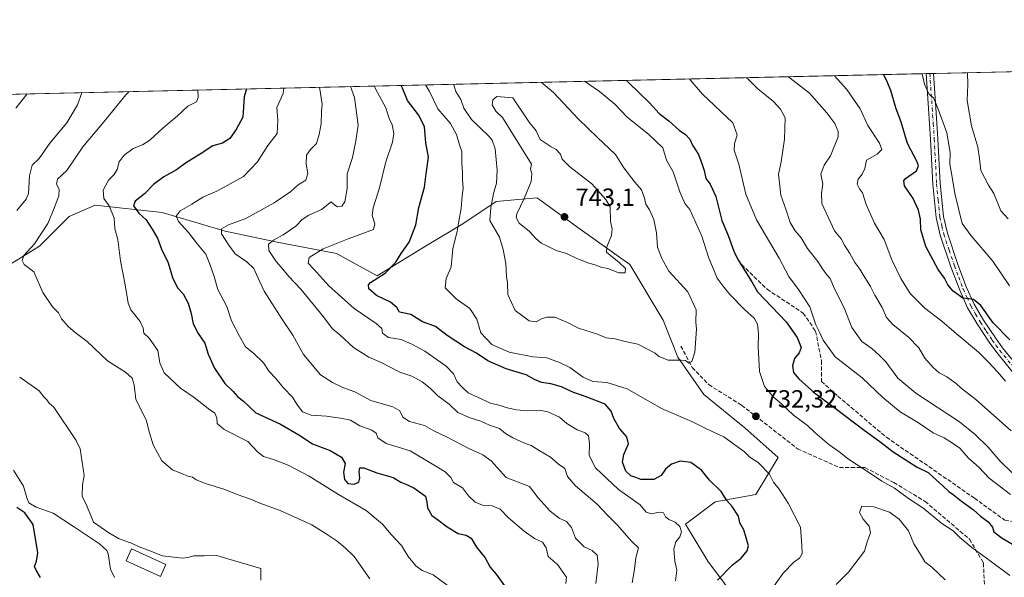
# Model space of a CAD drawing. Units: metres. Extents: x 655828 to 659152, y 4702415 to 4704767.
# Drawn here: x 656198 to 656594, y 4704542 to 4704766 of the extents above; entities that cross this region are included whole.
import ezdxf

# ---------------------------------------------------------------- set-up
doc = ezdxf.new("R2010")
doc.units = ezdxf.units.M
doc.header["$MEASUREMENT"] = 0
doc.linetypes.add('DGN Style 3', pattern=[2.307223458686699, 1.648016756204785, -0.6592067024819142])
doc.linetypes.add('DGN Style 4', pattern=[2.6384748266838614, 1.318413404963828, -0.6592067024819142, 0.001648016756204785, -0.6592067024819142])
for name, color, linetype, lineweight in [('Arbolado forestal CxS', 92, 'Continuous', 0), ('Camino Cxs', 7, 'Continuous', 0), ('Camino eje', 30, 'DGN Style 4', 13), ('Comarca CxS', 21, 'Continuous', 0), ('Comunidad Autónoma CxS', 142, 'Continuous', 0), ('Curva de nivel maestra', 30, 'Continuous', 30), ('Curva de nivel normal', 30, 'Continuous', 0), ('Edificación Cxs', 1, 'Continuous', 13), ('Municipio CxS', 4, 'Continuous', 0), ('Provincia CxS', 1, 'Continuous', 0), ('Punto de cota en terreno', 7, 'Continuous', 0), ('Rótulo de punto de cota en terreno', 7, 'Continuous', 0), ('Senda', 7, 'DGN Style 3', 0)]:
    doc.layers.add(name, color=color, linetype=linetype, lineweight=lineweight)
doc.styles.add('Style-Arial', font='txt')

# ---------------------------------------------------------------- blocks, each defined once
blk = doc.blocks.new('5PATER')
at = {"layer": 'Punto de cota en terreno', "linetype": 'Continuous', "lineweight": 0}
h = blk.add_hatch(color=51, dxfattribs=at)
edge = h.paths.add_edge_path()
edge.add_ellipse((0, 0), major_axis=(-0.1095731443231308, -0.1110710700762829), ratio=0.9994222409660322, start_angle=0, end_angle=360)

msp = doc.modelspace()

# ---------------------------------------------------------------- linework, layer by layer
at = {"layer": 'Arbolado forestal CxS', "color": 92, "linetype": 'Continuous', "lineweight": 0, "extrusion": (0.1725445326711012, 0.003898763684313513, 0.9849940019548573), "elevation": 132313.3536184611, "flags": 128}
msp.add_lwpolyline([(4688712.386219417, -751113.1042527203), (4688712.386219417, -751427.1852983392)], dxfattribs=at)
at = {"layer": 'Arbolado forestal CxS', "color": 92, "linetype": 'Continuous', "lineweight": 0, "extrusion": (-0.1310569452237461, -0.002961361893881539, 0.9913704188870845), "elevation": -99290.589970216, "flags": 128}
msp.add_lwpolyline([(-4688712.158876513, 755655.275068124), (-4688712.158876514, 756185.5831672866)], dxfattribs=at)
at = {"layer": 'Arbolado forestal CxS', "color": 92, "linetype": 'Continuous', "lineweight": 0, "extrusion": (0.2078451540203209, 0.004694881237365045, 0.9781504741298427), "elevation": 159231.2541857266, "flags": 128}
msp.add_lwpolyline([(4688717.977452746, -745832.4891321288), (4688717.977452746, -745834.0283472011)], dxfattribs=at)
at = {"layer": 'Arbolado forestal CxS', "color": 92, "linetype": 'Continuous', "lineweight": 0, "extrusion": (0.1801512142566638, 0.004066618832751321, 0.983630521391604), "elevation": 138096.4062682825, "flags": 128}
msp.add_lwpolyline([(4688729.408375982, -749963.4523393424), (4688729.408375982, -749964.9839954524)], dxfattribs=at)
at = {"layer": 'Arbolado forestal CxS', "color": 92, "linetype": 'Continuous', "lineweight": 0}
for points in [[(655936.5182999996, 4704730.5222, 609.4784999999974), (657522.9625000004, 4704766.3694, 640.042100000006)], [(656193.9574999996, 4704667.8137, 689.0222000000067), (656205.8986999998, 4704675.276699999, 690.0767000000051), (656217.8399999999, 4704687.217700001, 691.6120999999986), (656228.2877000002, 4704691.695699999, 693.6331999999966), (656255.1546999998, 4704688.7105, 702.8040000000037), (656280.5283000005, 4704681.247099999, 709.8470999999992), (656301.4253000002, 4704676.769099999, 714.8380000000034), (656325.3063000003, 4704672.2907, 721.2059000000008), (656341.7248999998, 4704663.335700001, 724.6175999999978), (656361.1288999999, 4704675.2755, 726.8701000000001), (656376.0551000005, 4704684.2313, 730.579700000002), (656389.4880999997, 4704693.1873, 735.497000000003), (656405.9071000004, 4704694.679300001, 741.0494000000036), (656407.0290000001, 4704693.863299999, 741.4170000000014), (656422.3249000004, 4704682.738299999, 742.8712999999989), (656443.2216999996, 4704667.811899999, 738.7700999999943), (656456.6542999997, 4704645.422499999, 737.3696999999956), (656462.6251999997, 4704630.4967, 736.0869999999995), (656473.0729, 4704615.570499999, 733.5834000000032), (656489.4917000001, 4704602.1373, 732.4783000000026), (656502.9244999997, 4704590.1961, 732.5840000000027), (656493.9683999997, 4704575.270099999, 728.4823000000034), (656477.5503000002, 4704572.2851, 724.4456999999966), (656465.6095000004, 4704563.329299999, 721.6416000000027), (656474.5651000004, 4704548.402899999, 722.6665000000066), (656487.9978, 4704530.4921, 727.8212999999961)], [(656487.9978, 4704530.4921, 727.8212999999961), (656474.5651000004, 4704548.402899999, 722.6665000000066), (656465.6095000004, 4704563.329299999, 721.6416000000027), (656477.5503000002, 4704572.2851, 724.4456999999966), (656493.9683999997, 4704575.270099999, 728.4823000000034), (656502.9244999997, 4704590.1961, 732.5840000000027), (656489.4917000001, 4704602.1373, 732.4783000000026), (656473.0729, 4704615.570499999, 733.5834000000032), (656462.6251999997, 4704630.4967, 736.0869999999995), (656456.6542999997, 4704645.422499999, 737.3696999999956), (656443.2216999996, 4704667.811899999, 738.7700999999943), (656422.3249000004, 4704682.738299999, 742.8712999999989), (656407.0290000001, 4704693.863299999, 741.4170000000014), (656405.9071000004, 4704694.679300001, 741.0494000000036), (656389.4880999997, 4704693.1873, 735.497000000003), (656376.0551000005, 4704684.2313, 730.579700000002), (656361.1288999999, 4704675.2755, 726.8701000000001), (656341.7248999998, 4704663.335700001, 724.6175999999978), (656325.3063000003, 4704672.2907, 721.2059000000008), (656301.4253000002, 4704676.769099999, 714.8380000000034), (656280.5283000005, 4704681.247099999, 709.8470999999992), (656255.1546999998, 4704688.7105, 702.8040000000037), (656228.2877000002, 4704691.695699999, 693.6331999999966), (656217.8399999999, 4704687.217700001, 691.6120999999986), (656205.8986999998, 4704675.276699999, 690.0767000000051), (656193.9574999996, 4704667.8137, 689.0222000000067)], [(656487.9978, 4704530.4921, 727.8212999999961), (656474.5651000004, 4704548.402899999, 722.6665000000066), (656465.6095000004, 4704563.329299999, 721.6416000000027), (656477.5503000002, 4704572.2851, 724.4456999999966), (656493.9683999997, 4704575.270099999, 728.4823000000034), (656502.9244999997, 4704590.1961, 732.5840000000027), (656489.4917000001, 4704602.1373, 732.4783000000026), (656473.0729, 4704615.570499999, 733.5834000000032), (656462.6251999997, 4704630.4967, 736.0869999999995), (656456.6542999997, 4704645.422499999, 737.3696999999956), (656443.2216999996, 4704667.811899999, 738.7700999999943), (656422.3249000004, 4704682.738299999, 742.8712999999989), (656407.0290000001, 4704693.863299999, 741.4170000000014), (656405.9071000004, 4704694.679300001, 741.0494000000036), (656389.4880999997, 4704693.1873, 735.497000000003), (656376.0551000005, 4704684.2313, 730.579700000002), (656361.1288999999, 4704675.2755, 726.8701000000001), (656341.7248999998, 4704663.335700001, 724.6175999999978), (656325.3063000003, 4704672.2907, 721.2059000000008), (656301.4253000002, 4704676.769099999, 714.8380000000034), (656280.5283000005, 4704681.247099999, 709.8470999999992), (656255.1546999998, 4704688.7105, 702.8040000000037), (656228.2877000002, 4704691.695699999, 693.6331999999966), (656217.8399999999, 4704687.217700001, 691.6120999999986), (656205.8986999998, 4704675.276699999, 690.0767000000051), (656193.9574999996, 4704667.8137, 689.0222000000067)], [(656487.9978, 4704530.4921, 727.8212999999961), (656474.5651000004, 4704548.402899999, 722.6665000000066), (656465.6095000004, 4704563.329299999, 721.6416000000027), (656477.5503000002, 4704572.2851, 724.4456999999966), (656493.9683999997, 4704575.270099999, 728.4823000000034), (656502.9244999997, 4704590.1961, 732.5840000000027), (656489.4917000001, 4704602.1373, 732.4783000000026), (656473.0729, 4704615.570499999, 733.5834000000032), (656462.6251999997, 4704630.4967, 736.0869999999995), (656456.6542999997, 4704645.422499999, 737.3696999999956), (656443.2216999996, 4704667.811899999, 738.7700999999943), (656422.3249000004, 4704682.738299999, 742.8712999999989), (656407.0290000001, 4704693.863299999, 741.4170000000014), (656405.9071000004, 4704694.679300001, 741.0494000000036), (656389.4880999997, 4704693.1873, 735.497000000003), (656376.0551000005, 4704684.2313, 730.579700000002), (656361.1288999999, 4704675.2755, 726.8701000000001), (656341.7248999998, 4704663.335700001, 724.6175999999978), (656325.3063000003, 4704672.2907, 721.2059000000008), (656301.4253000002, 4704676.769099999, 714.8380000000034), (656280.5283000005, 4704681.247099999, 709.8470999999992), (656255.1546999998, 4704688.7105, 702.8040000000037), (656228.2877000002, 4704691.695699999, 693.6331999999966), (656217.8399999999, 4704687.217700001, 691.6120999999986), (656205.8986999998, 4704675.276699999, 690.0767000000051), (656193.9574999996, 4704667.8137, 689.0222000000067)]]:
    msp.add_polyline3d(points, dxfattribs=at)
at = {"layer": 'Camino Cxs', "color": 7, "linetype": 'Continuous', "lineweight": 0, "extrusion": (0.489136728321495, 0.01104512769251347, 0.8721371831089421), "elevation": 373721.3195844641, "flags": 128}
msp.add_lwpolyline([(4688723.694931735, -664755.185981997), (4688723.694931734, -664758.6397593489)], dxfattribs=at)
at = {"layer": 'Camino Cxs', "color": 7, "linetype": 'Continuous', "lineweight": 0}
for points in [[(656598.5701000001, 4704622.840100001, 703.8126999999951), (656590.7801000001, 4704632.470100001, 702.9545999999973), (656587.7801000001, 4704636.5601, 702.3583999999975), (656582.8601000002, 4704643.920100001, 701.7032000000036), (656579.0900999998, 4704650.460100001, 701.6771000000008), (656575.9001000002, 4704657.4801, 700.1416999999929), (656572.3501000004, 4704666.850099999, 698.8280999999988), (656568.0401, 4704679.630100001, 698.0445999999939), (656566.4301000005, 4704686.720100001, 698.184699999998), (656565.1201, 4704700.2301, 698.1362999999983), (656564.1801000005, 4704718.280099999, 697.0812000000005), (656563.3400999998, 4704730.6501, 695.8938000000053), (656562.3601000002, 4704744.6601, 697.1946999999927), (656562.3594000004, 4704744.663699999, 697.1949000000022), (656565.3707999998, 4704744.731699999, 695.5050999999949), (656566.3400999998, 4704730.850099999, 696.0715999999958), (656567.1700999998, 4704718.450099999, 696.4363000000012), (656568.1101000002, 4704700.450099999, 697.5935000000027), (656569.4001000002, 4704687.200099999, 697.6536000000051), (656570.9401000004, 4704680.460100001, 697.8141999999935), (656575.1801000005, 4704667.860099999, 698.5973999999987), (656578.6700999998, 4704658.630100001, 699.6906000000017), (656581.7600999996, 4704651.840100001, 701.7553999999947), (656585.4101, 4704645.5001, 702.1368999999977), (656590.2301000003, 4704638.280099999, 701.9716000000044), (656593.1501000002, 4704634.3101, 702.2700999999943), (656600.9901000002, 4704624.620100001, 703.2442000000011)], [(656598.5701000001, 4704622.840100001, 703.8126999999951), (656590.7801000001, 4704632.470100001, 702.9545999999973), (656587.7801000001, 4704636.5601, 702.3583999999975), (656582.8601000002, 4704643.920100001, 701.7032000000036), (656579.0900999998, 4704650.460100001, 701.6771000000008), (656575.9001000002, 4704657.4801, 700.1416999999929), (656572.3501000004, 4704666.850099999, 698.8280999999988), (656568.0401, 4704679.630100001, 698.0445999999939), (656566.4301000005, 4704686.720100001, 698.184699999998), (656565.1201, 4704700.2301, 698.1362999999983), (656564.1801000005, 4704718.280099999, 697.0812000000005), (656563.3400999998, 4704730.6501, 695.8938000000053), (656562.3601000002, 4704744.6601, 697.1946999999927), (656562.3594000004, 4704744.663799999, 697.1949000000022)], [(656565.3707999998, 4704744.731799999, 695.5050999999949), (656566.3400999998, 4704730.850099999, 696.0715999999958), (656567.1700999998, 4704718.450099999, 696.4363000000012), (656568.1101000002, 4704700.450099999, 697.5935000000027), (656569.4001000002, 4704687.200099999, 697.6536000000051), (656570.9401000004, 4704680.460100001, 697.8141999999935), (656575.1801000005, 4704667.860099999, 698.5973999999987), (656578.6700999998, 4704658.630100001, 699.6906000000017), (656581.7600999996, 4704651.840100001, 701.7553999999947), (656585.4101, 4704645.5001, 702.1368999999977), (656590.2301000003, 4704638.280099999, 701.9716000000044), (656593.1501000002, 4704634.3101, 702.2700999999943), (656600.9901000002, 4704624.620100001, 703.2442000000011), (656607.1101000002, 4704615.5601, 705.3212999999961), (656609.4801000003, 4704612.360099999, 705.2035000000033), (656615.8951000003, 4704604.6501, 705.4081000000006), (656617.7701000003, 4704602.640100001, 706.0763000000007), (656632.5000999998, 4704586.790100001, 709.1695000000037), (656637.6401000004, 4704578.1801, 710.9456999999966), (656646.5500999996, 4704565.8201, 713.4869999999937), (656651.5701000001, 4704558.970100001, 714.619399999996), (656654.3101000005, 4704554.700099999, 716.1322999999975), (656655.2801000001, 4704551.9301, 716.9072000000016), (656655.3000999996, 4704551.2401, 716.9805999999954)]]:
    msp.add_polyline3d(points, dxfattribs=at)
at = {"layer": 'Camino eje', "color": 30, "linetype": 'DGN Style 4', "lineweight": 13}
msp.add_polyline3d([(656563.8646000001, 4704744.697699999, 696.317200000005), (656563.8651000002, 4704744.6951, 696.317200000005), (656564.8400999998, 4704730.7501, 695.979800000001), (656565.2600999996, 4704724.565099999, 696.1627000000008), (656565.6750999996, 4704718.3651, 696.7554999999993), (656566.6151000002, 4704700.340100001, 697.6515000000073), (656567.2600999996, 4704693.715100001, 697.5100999999995), (656567.9151, 4704686.960100001, 697.6333000000013), (656568.7200999996, 4704683.415100001, 697.7694999999949), (656569.4901000002, 4704680.045100001, 697.9220000000059), (656571.6451000003, 4704673.655099999, 698.1907000000066), (656573.7651000004, 4704667.3551, 698.6487999999954), (656575.5100999996, 4704662.7401, 699.1777000000002), (656577.2851, 4704658.0551, 699.6558999999979), (656578.8300999999, 4704654.6601, 700.5206999999937), (656580.4250999996, 4704651.1501, 701.5913), (656582.3101000005, 4704647.880100001, 701.3003999999929), (656584.1350999996, 4704644.710100001, 701.8500000000058), (656586.5950999996, 4704641.030099999, 702.075800000006), (656589.0050999997, 4704637.420100001, 701.9584000000032), (656590.4650999998, 4704635.4351, 702.3326999999991), (656591.9650999998, 4704633.390100001, 702.4260000000068), (656599.7801000001, 4704623.7301, 703.5078000000068)], dxfattribs=at)
at = {"layer": 'Comarca CxS', "color": 21, "linetype": 'Continuous', "lineweight": 0, "flags": 128}
msp.add_lwpolyline([(655879.2600011666, 4702414.659982976), (655827.5500011678, 4704728.059982951), (657314.144820809, 4704761.651043562)], dxfattribs=at)
at = {"layer": 'Comunidad Autónoma CxS', "color": 142, "linetype": 'Continuous', "lineweight": 0, "flags": 128}
msp.add_lwpolyline([(655879.2600011666, 4702414.659982976), (655827.5500011678, 4704728.059982951), (657314.144820809, 4704761.651043562)], dxfattribs=at)
at = {"layer": 'Curva de nivel maestra', "color": 30, "linetype": 'Continuous', "lineweight": 30, "flags": 128}
for points, elevation in [([(656441.8910999997, 4704741.941600001), (656442.7000000002, 4704741.0801), (656451.1200000001, 4704732.890100001), (656455.1200000001, 4704728.630100001), (656458.9000000004, 4704725.700099999), (656463.1200000001, 4704721.9001), (656465.6799999997, 4704720.120100001), (656467.3799999999, 4704718.270099999), (656468.4199999999, 4704715.840100001), (656470.9000000004, 4704712.050100001), (656472.1600000003, 4704708.450099999), (656473.1600000003, 4704705.690099999), (656473.8300000001, 4704702.5101), (656475.6200000001, 4704700.190099999), (656477.9000000004, 4704695.1601), (656480.2100000001, 4704685.5801), (656482.7400000002, 4704679.520099999), (656485.1100000005, 4704673.190099999), (656486.7400000002, 4704669.800100001), (656492.2800000003, 4704660.9001), (656494.5499999998, 4704656.8301), (656506.1200000001, 4704644.7401), (656510.6100000005, 4704638.420100001), (656512.0999999996, 4704634.4901), (656511.3399999999, 4704632.270099999), (656509.54, 4704630.030099999), (656508.7000000002, 4704627.130100001), (656509.1299999999, 4704624.4301), (656511.1699999999, 4704621.800100001), (656517.5099999999, 4704616.1501), (656525.8700000001, 4704610.0801), (656537.5300000003, 4704601.1501), (656543.8399999999, 4704596.620100001), (656549.1399999997, 4704592.4101), (656558.8499999996, 4704586.300100001), (656563.2000000002, 4704584.170100001), (656565.0700000003, 4704582.360099999), (656569.1799999997, 4704578.800100001), (656571.5300000003, 4704576.4901), (656573.3300000001, 4704575.300100001), (656576.6200000001, 4704572.5801), (656581.4600000001, 4704569.090100001), (656584.29, 4704566.5801), (656587.3600000005, 4704564.3301), (656589.1399999997, 4704562.1601), (656589.6299999999, 4704560.200099999), (656592.9500000002, 4704557.6501), (656601.2999999998, 4704552.9301)], 725.0000000000001), ([(656596.04, 4704637.5801), (656589.4199999999, 4704644.380100001), (656584.3399999999, 4704651.300100001), (656581.4500000002, 4704653.7501), (656579.5300000003, 4704654.040100001), (656577.1200000001, 4704654.280099999), (656573.3099999997, 4704657.1601), (656571.0899999999, 4704659.720100001), (656569.8200000003, 4704662.360099999), (656567.2800000003, 4704665.890100001), (656562.2800000003, 4704675.0601), (656560.3300000001, 4704681.8201), (656560.1600000003, 4704686.0601), (656559.3799999999, 4704689.6801), (656557.2100000001, 4704694.470100001), (656553.7400000002, 4704699.540100001), (656553.3899999997, 4704701.5701), (656554.1699999999, 4704702.440099999), (656558.5300000003, 4704705.5101), (656559.3899999997, 4704707.610099999), (656558.8300000001, 4704709.100099999), (656554.8700000001, 4704716.520099999), (656552.3499999996, 4704725.190099999), (656550.2800000003, 4704730.940099999), (656548.1500000004, 4704737.880100001), (656546.4000000004, 4704742.050100001), (656545.2407999998, 4704744.276900001)], 700), ([(656289.1545000002, 4704738.4904), (656288.1600000003, 4704735.280099999), (656287.7100000001, 4704727.1801), (656284.9400000004, 4704722.190099999), (656282.4500000002, 4704718.5801), (656279.4299999997, 4704716.7401), (656275.5899999999, 4704715.6601), (656270.9199999999, 4704712.550100001), (656264.5899999999, 4704708.6601), (656260.9199999999, 4704705.950099999), (656255.9199999999, 4704703.100099999), (656251.7000000002, 4704700.040100001), (656248.0499999998, 4704696.350099999), (656244.3200000003, 4704693.4001), (656243.7000000002, 4704691.440099999), (656245.79, 4704688.5001), (656248.75, 4704685.800100001), (656251.2000000002, 4704682.0001), (656253.3399999999, 4704678.470100001), (656254.9500000002, 4704674.030099999), (656257.6600000003, 4704668.520099999), (656259.3200000003, 4704662.590100001), (656261.4199999999, 4704658.4901), (656263.6200000001, 4704656.0101), (656265.6900000004, 4704652.2401), (656266.8899999997, 4704648.1601), (656267.6399999997, 4704644.0101), (656269.6799999997, 4704640.0601), (656272.4400000004, 4704636.140100001), (656273.7199999997, 4704631.770099999), (656276.2199999997, 4704626.1601), (656280.4100000003, 4704620.020099999), (656283.75, 4704616.700099999), (656285.6699999999, 4704614.530099999), (656287.9000000004, 4704612.850099999), (656292.8200000003, 4704608.220100001), (656302.7400000002, 4704603.540100001), (656310.1799999997, 4704599.340100001), (656315.5999999996, 4704595.6801), (656322.8200000003, 4704592.950099999), (656327.3099999997, 4704590.380100001), (656328.7999999998, 4704587.700099999), (656328.1900000004, 4704584.300100001), (656328.5499999998, 4704581.3301), (656329.8899999997, 4704579.720100001), (656332.3700000001, 4704579.390100001), (656334.2300000006, 4704580.2501), (656334.75, 4704581.880100001), (656334.4100000003, 4704584.5101), (656334.7300000006, 4704586.030099999), (656336.3700000001, 4704586.050100001), (656341.5800000001, 4704584.0001), (656348.1399999997, 4704582.0801), (656351.2000000002, 4704580.220100001), (656353.2400000002, 4704579.5101), (656356.4400000004, 4704577.920100001), (656361.0999999996, 4704574.5701), (656361.6399999997, 4704572.200099999), (656361.9000000004, 4704569.880100001), (656363.5899999999, 4704566.840100001), (656365.9299999997, 4704565.2501), (656369.7699999996, 4704562.300100001), (656374.2199999997, 4704559.640100001), (656377.4000000004, 4704558.940099999), (656379.4800000006, 4704557.6801), (656381.6399999997, 4704554.140100001), (656385.0899999999, 4704549.840100001), (656387.0800000001, 4704546.0801), (656389.4800000006, 4704543.210100001), (656393.5300000003, 4704537.590100001)], 700), ([(656478.5499999998, 4704540.870100001), (656484.5199999996, 4704546.9901), (656488.0499999998, 4704549.690099999), (656490.4000000004, 4704552.610099999), (656490.9900000002, 4704554.6601), (656489.04, 4704561.130100001), (656487.4900000002, 4704563.9301), (656486.9699999997, 4704566.590100001), (656484.4699999997, 4704570.420100001), (656482.2100000001, 4704572.940099999), (656480.04, 4704576.450099999), (656475.3399999999, 4704581.0701), (656472.0700000003, 4704585.100099999), (656467.7400000002, 4704588.130100001), (656463.4400000004, 4704588.690099999), (656460, 4704587.5001), (656457.5800000001, 4704585.520099999), (656455.8499999996, 4704583.0001), (656452.9299999997, 4704581.3101), (656447.7000000002, 4704581.380100001), (656445.6500000004, 4704582.120100001), (656443.6399999997, 4704582.8101), (656441.6900000004, 4704584.710100001), (656440.3700000001, 4704588.3201), (656440.8099999997, 4704591.450099999), (656442.79, 4704595.6601), (656442.1100000005, 4704598.4301), (656439.1600000003, 4704601.800100001), (656436.8200000003, 4704605.840100001), (656435.6900000004, 4704608.8301), (656433.3099999997, 4704611.700099999), (656429.2400000002, 4704613.200099999), (656424.1699999999, 4704615.170100001), (656420.6200000001, 4704616.270099999), (656415.8399999999, 4704618.620100001), (656411.5599999997, 4704619.860099999), (656407.7199999997, 4704620.3201), (656404.9199999999, 4704621.540100001), (656401.5199999996, 4704623.470100001), (656393.5, 4704625.920100001), (656386.1799999997, 4704629.030099999), (656381.5599999997, 4704632.100099999), (656376.7199999997, 4704634.690099999), (656369.8600000005, 4704639.340100001), (656365.1600000003, 4704642.9101), (656359.9199999999, 4704644.720100001), (656355.2599999999, 4704647.7501), (656350.6500000004, 4704648.6501), (656349.54, 4704650.4801), (656347.0499999998, 4704652.6601), (656341.4299999997, 4704655.3201), (656338.3099999997, 4704658.0601), (656338.1200000001, 4704659.6601), (656338.9800000006, 4704660.5601), (656344.9199999999, 4704664.3301), (656349.1399999997, 4704668.790100001), (656351.2999999998, 4704672.340100001), (656354.5099999999, 4704676.860099999), (656357.2599999999, 4704683.860099999), (656358.3899999997, 4704690.8301), (656360.75, 4704698.9901), (656361.4000000004, 4704704.3301), (656362.3399999999, 4704711.050100001), (656361.29, 4704716.7601), (656360.6399999997, 4704723.420100001), (656358.3200000003, 4704728.090100001), (656353.9199999999, 4704733.8201), (656351.8300000001, 4704738.840100001), (656351.3635999998, 4704739.896000001)], 725), ([(656206.3499999996, 4704541.950099999), (656204.5599999997, 4704544.850099999), (656203.8600000005, 4704546.360099999), (656204.6799999997, 4704548.5101), (656205.2100000001, 4704551.790100001), (656203.3799999999, 4704563.220100001), (656199.9900000002, 4704567.860099999), (656196.7599999999, 4704570.020099999)], 675)]:
    msp.add_lwpolyline(points, dxfattribs=dict(at, elevation=elevation))
at = {"layer": 'Curva de nivel normal', "color": 30, "linetype": 'Continuous', "lineweight": 0, "flags": 128}
for points, elevation in [([(656579.0976999998, 4704745.0419), (656579.1299999999, 4704740.3301), (656578.9100000003, 4704733.9001), (656580.6799999997, 4704723.610099999), (656583.2199999997, 4704715.090100001), (656583.9000000004, 4704710.4901), (656584.3399999999, 4704705.630100001), (656587.54, 4704699.8301), (656589.5999999996, 4704696.420100001), (656592.3899999997, 4704689.5101), (656595.3600000005, 4704686.1801)], 690), ([(656372.6463000001, 4704740.3772), (656372.4800000006, 4704740.140100001), (656373.25, 4704737.440099999), (656375.3200000003, 4704734.2501), (656376.5199999996, 4704730.790100001), (656379.54, 4704726.140100001), (656386.5599999997, 4704719.4901), (656387.9699999997, 4704717.880100001), (656389.1699999999, 4704714.4301), (656389.8899999997, 4704705.8201), (656389.6100000005, 4704700.540100001), (656388.4600000001, 4704696.390100001), (656387.4299999997, 4704690.6501), (656387, 4704685.540100001), (656390.8700000001, 4704678.860099999), (656392.3099999997, 4704673.860099999), (656393.4100000003, 4704668.190099999), (656393.7100000001, 4704663.0101), (656394.1399999997, 4704660.4301), (656394.1600000003, 4704655.780099999), (656397.0899999999, 4704649.370100001), (656402.7999999998, 4704645.1501), (656405.6299999999, 4704644.8201), (656407.6900000004, 4704646.020099999), (656409.9400000004, 4704646.6501), (656413.1500000004, 4704646.620100001), (656418.2199999997, 4704644.5101), (656422.6200000001, 4704642.170100001), (656430.2000000002, 4704639.840100001), (656433.7999999998, 4704638.350099999), (656437.3300000001, 4704637.9801), (656440.8700000001, 4704636.9901), (656446.4600000001, 4704635.720100001), (656453.4900000002, 4704632.110099999), (656454.9299999997, 4704630.880100001), (656458.6900000004, 4704629.3101), (656463.8600000005, 4704629.360099999), (656465.7100000001, 4704629.1501), (656467.0199999996, 4704628.090100001), (656468.2000000002, 4704628.790100001), (656469.3499999996, 4704632.530099999), (656470.1200000001, 4704641.870100001), (656469.8399999999, 4704644.690099999), (656469.9199999999, 4704649.550100001), (656466.5499999998, 4704656.840100001), (656459, 4704665.140100001), (656456.1699999999, 4704670.220100001), (656454.3600000005, 4704674.8201), (656453.9400000004, 4704680.6501), (656452.9199999999, 4704685.960100001), (656451.1900000004, 4704689.860099999), (656449.6699999999, 4704692.190099999), (656449.1699999999, 4704694.520099999), (656447.8899999997, 4704697.860099999), (656445.2199999997, 4704700.9801), (656440.8099999997, 4704706.7301), (656437.4900000002, 4704712.100099999), (656430.2999999998, 4704719.020099999), (656422.4900000002, 4704726.460100001), (656412.5199999996, 4704737.130100001), (656407.5607000003, 4704741.165899999)], 735), ([(656596.0599999997, 4704542.710100001), (656588.1399999997, 4704548.6601), (656580.7599999999, 4704553.9801), (656576, 4704557.960100001), (656573.2400000002, 4704560.6601), (656568.6799999997, 4704563.6601), (656561.0199999996, 4704569.890100001), (656555.3600000005, 4704573.690099999), (656549.6799999997, 4704577.780099999), (656544.54, 4704580.590100001), (656539.9800000006, 4704583.7301), (656531.25, 4704589.5601), (656527.3099999997, 4704592.640100001), (656523.3300000001, 4704595.360099999), (656517.6299999999, 4704600.2501), (656514.7199999997, 4704603.0101), (656509.0800000001, 4704607.280099999), (656504.2100000001, 4704611.8201), (656500.7699999996, 4704614.710100001), (656499.3399999999, 4704616.590100001), (656497.4299999997, 4704618.790100001), (656495.3399999999, 4704624.780099999), (656494.7999999998, 4704634.690099999), (656494.9699999997, 4704639.9001), (656494.54, 4704643.800100001), (656493.1900000004, 4704646.3101), (656489.4199999999, 4704649.710100001), (656483.5199999996, 4704655.8101), (656481.25, 4704658.540100001), (656478.3399999999, 4704662.300100001), (656474.9100000003, 4704670.850099999), (656472.2599999999, 4704679.200099999), (656467.3499999996, 4704689.960100001), (656465.3799999999, 4704692.340100001), (656463.2999999998, 4704697.140100001), (656460.6299999999, 4704705.1801), (656457.9900000002, 4704709.8201), (656456.5700000003, 4704714.8201), (656450.7100000001, 4704720.300100001), (656442.2000000002, 4704727.140100001), (656437.2000000002, 4704732.390100001), (656431.0499999998, 4704737.520099999), (656425.0756999999, 4704741.561699999)], 730), ([(656467.2662000004, 4704742.5152), (656467.5599999997, 4704742.200099999), (656472.4900000002, 4704736.440099999), (656484.6399999997, 4704724.920100001), (656486.3799999999, 4704720.0701), (656485.4000000004, 4704716.440099999), (656485.25, 4704713.860099999), (656487.0300000003, 4704708.2601), (656489.9100000003, 4704696.1601), (656494.2100000001, 4704685.860099999), (656503.3099999997, 4704670.4301), (656507.2300000006, 4704663.0701), (656511.0899999999, 4704657.8101), (656515.6799999997, 4704650.7601), (656518.0300000003, 4704643.590100001), (656519.7100000001, 4704640.4101), (656521.0099999999, 4704637.360099999), (656525.8399999999, 4704630.640100001), (656536.6600000003, 4704622.290100001), (656544.9900000002, 4704614.280099999), (656551.9500000002, 4704608.5801), (656559.2699999996, 4704604.120100001), (656565.2599999999, 4704600.100099999), (656569.5999999996, 4704598.110099999), (656572.9800000006, 4704595.940099999), (656575.9199999999, 4704593.880100001), (656579.4199999999, 4704589.960100001), (656583.6299999999, 4704586.2301), (656587.7199999997, 4704581.920100001), (656596.29, 4704575.2501)], 720.0000000000001), ([(656489.9716999996, 4704743.028200001), (656490.6699999999, 4704742.600099999), (656494.7199999997, 4704738.600099999), (656501.0599999997, 4704733.4901), (656503.8899999997, 4704730.4001), (656505.7100000001, 4704726.9001), (656505.5, 4704718.2601), (656504.0800000001, 4704709.210100001), (656503.0199999996, 4704704.210100001), (656503.9199999999, 4704695.7601), (656505.9600000001, 4704690.1601), (656507.6900000004, 4704684.720100001), (656509.7000000002, 4704681.370100001), (656512.0999999996, 4704678.5601), (656514.6500000004, 4704674.2601), (656518.8600000005, 4704668.9901), (656520.6900000004, 4704666.0601), (656522.54, 4704663.6801), (656523.8600000005, 4704662.1501), (656525.4800000006, 4704658.360099999), (656529.5, 4704650.390100001), (656532.5199999996, 4704642.530099999), (656536.5999999996, 4704636.870100001), (656540.5499999998, 4704634.020099999), (656543.4400000004, 4704631.4301), (656546.2400000002, 4704628.620100001), (656551.0599999997, 4704622.050100001), (656558.2100000001, 4704616.030099999), (656575.7599999999, 4704604.5701), (656582.0700000003, 4704599.370100001), (656587.3499999996, 4704594.3201), (656592.1500000004, 4704588.640100001), (656596.9600000001, 4704584.0101)], 715), ([(656507.0302999998, 4704743.413699999), (656508.9900000002, 4704741.9301), (656515.5, 4704736.8101), (656522.54, 4704728.850099999), (656525.7000000002, 4704724.5601), (656527.0199999996, 4704721.350099999), (656526.9699999997, 4704719.2401), (656523.9500000002, 4704711.520099999), (656521.3700000001, 4704707.860099999), (656520.1200000001, 4704704.190099999), (656520.8499999996, 4704700.280099999), (656520.3099999997, 4704696.540100001), (656520.4199999999, 4704692.4001), (656525.5800000001, 4704681.370100001), (656528.1799999997, 4704678.1501), (656529.54, 4704675.6601), (656531.6600000003, 4704672.270099999), (656533.7000000002, 4704668.590100001), (656535.79, 4704665.940099999), (656537.7599999999, 4704662.610099999), (656540.04, 4704659.0601), (656541.7599999999, 4704655.440099999), (656544.7599999999, 4704650.4801), (656546.5099999999, 4704646.5801), (656549.0199999996, 4704643.7401), (656555.3600000005, 4704638.620100001), (656559.4400000004, 4704634.3101), (656561.8899999997, 4704630.1801), (656565.1699999999, 4704626.460100001), (656567.6600000003, 4704624.290100001), (656570.6600000003, 4704622.620100001), (656574.4500000002, 4704619.9901), (656576.5, 4704618.120100001), (656582.3399999999, 4704613.550100001), (656596.5999999996, 4704600.9001)], 710), ([(656525.6001000004, 4704743.833100001), (656530.5300000003, 4704738.2601), (656535.8200000003, 4704730.460100001), (656538.9600000001, 4704723.790100001), (656543.7000000002, 4704716.6601), (656544.6100000005, 4704714.0601), (656542.75, 4704712.190099999), (656538.4900000002, 4704709.860099999), (656537.7100000001, 4704706.520099999), (656536.7400000002, 4704704.190099999), (656535.0199999996, 4704702.190099999), (656534.7000000002, 4704700.1601), (656535.5899999999, 4704698.2601), (656536.75, 4704696.6601), (656538.3300000001, 4704691.940099999), (656541.5999999996, 4704684.540100001), (656545.5899999999, 4704677.880100001), (656548.5899999999, 4704669.710100001), (656552.2100000001, 4704662.200099999), (656556.04, 4704656.170100001), (656561.9000000004, 4704650.210100001), (656568.75, 4704645.020099999), (656573.7400000002, 4704640.720100001), (656583.4400000004, 4704632.630100001), (656587.2800000003, 4704628.720100001), (656591.1500000004, 4704624.590100001), (656594.3200000003, 4704620.870100001)], 705), ([(656595.9199999999, 4704659.300100001), (656589.1699999999, 4704669.2401), (656580.5199999996, 4704679.370100001), (656576.9400000004, 4704684.390100001), (656573.9299999997, 4704696.470100001), (656572.7100000001, 4704703.840100001), (656571.9000000004, 4704708.190099999), (656572.04, 4704712.860099999), (656570.7800000003, 4704720.860099999), (656567.0800000001, 4704730.7401), (656565.3700000001, 4704734.950099999), (656563.5700000003, 4704736.2401), (656561.7300000006, 4704740.420100001), (656560.7403999995, 4704744.6271)], 695), ([(656338.7400000002, 4704541.300100001), (656332.4500000002, 4704550.360099999), (656328.8499999996, 4704553.790100001), (656325.5199999996, 4704556.460100001), (656321.1399999997, 4704559.4101), (656315.4199999999, 4704563.020099999), (656302.6900000004, 4704568.9101), (656294.5300000003, 4704571.770099999), (656290.7800000003, 4704573.350099999), (656285.3399999999, 4704575.280099999), (656280.4100000003, 4704577.340100001), (656272.6399999997, 4704579.7401), (656268.9199999999, 4704581.2301), (656267.4299999997, 4704582.210100001), (656265.5199999996, 4704582.610099999), (656262.9800000006, 4704583.720100001), (656259.4100000003, 4704585.1801), (656255.0999999996, 4704588.9001), (656251.6399999997, 4704595.290100001), (656250.1799999997, 4704600.1601), (656248.7400000002, 4704605.270099999), (656244.6699999999, 4704613.5101), (656243.9100000003, 4704619.4801), (656243.2000000002, 4704622.0801), (656240.54, 4704624.5801), (656233.2699999996, 4704629.120100001), (656225.0599999997, 4704636.890100001), (656220.2599999999, 4704640.420100001), (656217.5300000003, 4704642.700099999), (656214.7599999999, 4704645.940099999), (656213.54, 4704648.370100001), (656211.1600000003, 4704650.7601), (656207.2999999998, 4704656.5601), (656203.6299999999, 4704664.890100001), (656199.7199999997, 4704667.8101), (656198.8700000001, 4704669.520099999), (656199.5999999996, 4704671.450099999), (656203.8399999999, 4704676.200099999), (656209.2000000002, 4704684.360099999), (656211.8200000003, 4704690.520099999), (656213.6900000004, 4704695.520099999), (656213.8499999996, 4704698.190099999), (656212.7300000006, 4704700.190099999), (656213.1500000004, 4704702.190099999), (656216.8499999996, 4704705.7401), (656223.2800000003, 4704715.1501), (656231.8899999997, 4704725.440099999), (656240.5499999998, 4704736.1601), (656241.9053999997, 4704737.422800001)], 690), ([(656269.6112000003, 4704738.048900001), (656269.7000000002, 4704735.0701), (656269, 4704733.360099999), (656265.5899999999, 4704731.5001), (656261.2599999999, 4704727.5701), (656255.5899999999, 4704722.8301), (656250.2599999999, 4704717.9301), (656247.2599999999, 4704715.950099999), (656243.5999999996, 4704714.5701), (656239.9299999997, 4704711.9101), (656237.8700000001, 4704709.130100001), (656237.0999999996, 4704706.110099999), (656235.9199999999, 4704704.120100001), (656233.5800000001, 4704701.7401), (656231.4299999997, 4704697.710100001), (656231.7599999999, 4704694.4001), (656233.8700000001, 4704691.520099999), (656235.9400000004, 4704686.520099999), (656236.2300000006, 4704682.1801), (656237.3300000001, 4704677.880100001), (656238.4800000006, 4704669.300100001), (656240.3899999997, 4704659.6601), (656241.5999999996, 4704652.3301), (656242.6100000005, 4704649.6601), (656246.3200000003, 4704644.9001), (656247.6399999997, 4704642.190099999), (656247.9100000003, 4704640.270099999), (656250.04, 4704638.1501), (656253.5099999999, 4704633.200099999), (656254.2599999999, 4704628.300100001), (656255.9699999997, 4704624.220100001), (656262.5599999997, 4704618.100099999), (656268.1200000001, 4704614.340100001), (656273.75, 4704609.860099999), (656276.3700000001, 4704608.0101), (656277.2300000006, 4704606.120100001), (656277.3200000003, 4704603.890100001), (656280.1299999999, 4704601.4801), (656289.7100000001, 4704596.590100001), (656293.5199999996, 4704592.4901), (656295.9000000004, 4704590.540100001), (656299.9199999999, 4704589.4301), (656305.9199999999, 4704587.1501), (656314.3700000001, 4704582.710100001), (656326.1500000004, 4704575.3101), (656337.2599999999, 4704568.870100001), (656343.7599999999, 4704563.370100001), (656347.25, 4704559.200099999), (656351.4699999997, 4704554.700099999), (656354.1500000004, 4704550.280099999), (656357.1699999999, 4704546.590100001), (656359.8099999997, 4704544.6601), (656364.1200000001, 4704542.940099999), (656375.8200000003, 4704534.4301)], 695), ([(656417.4800000006, 4704539.530099999), (656417.7999999998, 4704542.0601), (656414.1399999997, 4704547.090100001), (656410.4299999997, 4704550.3301), (656409.5999999996, 4704553.860099999), (656408.1500000004, 4704556.0801), (656404.9100000003, 4704557.640100001), (656400.79, 4704560.530099999), (656394.5199999996, 4704565.940099999), (656391.1100000005, 4704569.4301), (656387.9400000004, 4704570.670100001), (656383.9800000006, 4704571.050100001), (656381.1299999999, 4704572.190099999), (656378.3300000001, 4704574.790100001), (656375.9400000004, 4704577.9301), (656372.3700000001, 4704580.1601), (656371.2599999999, 4704582.190099999), (656369, 4704584.420100001), (656363.2800000003, 4704587.950099999), (656354.9199999999, 4704592.8301), (656345.2599999999, 4704595.840100001), (656341.8700000001, 4704598.090100001), (656341.2000000002, 4704600.0001), (656339.5499999998, 4704601.210100001), (656334.6799999997, 4704602.960100001), (656330.9000000004, 4704605.1801), (656326.8700000001, 4704605.950099999), (656321.3099999997, 4704606.8101), (656315.0999999996, 4704607.1801), (656311.6500000004, 4704608.5601), (656309.4299999997, 4704611.5801), (656307.6799999997, 4704614.450099999), (656303.9400000004, 4704618.1501), (656300.8799999999, 4704621.9301), (656298.25, 4704624.8301), (656295.9000000004, 4704628.340100001), (656291.8799999999, 4704632.1501), (656288.6699999999, 4704634.7501), (656286.1799999997, 4704639.300100001), (656283.1600000003, 4704645.110099999), (656281.1699999999, 4704650.9001), (656277.6399999997, 4704657.720100001), (656276.0999999996, 4704663.0701), (656274.3700000001, 4704667.960100001), (656272.8200000003, 4704672.0001), (656269.4000000004, 4704676.0001), (656265.8099999997, 4704680.7401), (656261.8300000001, 4704685.100099999), (656260.9000000004, 4704687.360099999), (656262.4100000003, 4704689.440099999), (656267.1399999997, 4704692.110099999), (656271.5599999997, 4704694.920100001), (656277.2599999999, 4704697.4101), (656287.9199999999, 4704703.210100001), (656293.5899999999, 4704709.140100001), (656297.7100000001, 4704715.800100001), (656301.4500000002, 4704720.5701), (656301.7100000001, 4704725.9901), (656301.2800000003, 4704731.040100001), (656303.8200000003, 4704736.610099999), (656304.1392000001, 4704738.829100001)], 705), ([(656429.6200000001, 4704539.470100001), (656430.4800000006, 4704547.3201), (656430.1100000005, 4704550.870100001), (656428.1699999999, 4704552.790100001), (656424.9600000001, 4704554.2401), (656421.4000000004, 4704557.690099999), (656419.7400000002, 4704562.030099999), (656417.8200000003, 4704564.440099999), (656414.8700000001, 4704565.790100001), (656411.1799999997, 4704568.610099999), (656406.4199999999, 4704573.9801), (656402.8899999997, 4704578.470100001), (656393.4900000002, 4704582.100099999), (656387.4600000001, 4704588.8201), (656384.2000000002, 4704591.200099999), (656378.8200000003, 4704593.600099999), (656369.5899999999, 4704598.540100001), (656364.4400000004, 4704600.880100001), (656360.6699999999, 4704602.9901), (656354.6500000004, 4704604.670100001), (656352.04, 4704606.470100001), (656350.7800000003, 4704608.9901), (656347.9699999997, 4704610.5801), (656339.1699999999, 4704613.120100001), (656332.6699999999, 4704616.610099999), (656327.7999999998, 4704618.4101), (656323.75, 4704620.360099999), (656318.8399999999, 4704623.450099999), (656312.0300000003, 4704631.640100001), (656307.8200000003, 4704639.4301), (656303.5999999996, 4704645.540100001), (656296.2100000001, 4704657.1501), (656293.7300000006, 4704662.6801), (656292.0199999996, 4704666.290100001), (656289.2999999998, 4704668.860099999), (656284.6200000001, 4704672.0801), (656282.0300000003, 4704675.590100001), (656279.0599999997, 4704680.130100001), (656279.0999999996, 4704682.2301), (656281.8399999999, 4704683.770099999), (656288.8499999996, 4704686.4101), (656300.2599999999, 4704692.600099999), (656306.9199999999, 4704697.290100001), (656309.9199999999, 4704699.850099999), (656312.9900000002, 4704701.8201), (656313.7599999999, 4704704.440099999), (656313.1799999997, 4704708.190099999), (656313.3099999997, 4704711.860099999), (656314.8200000003, 4704714.190099999), (656317.29, 4704716.520099999), (656318.2800000003, 4704720.190099999), (656319.2100000001, 4704724.520099999), (656319.25, 4704729.5601), (656319.5199999996, 4704732.3301), (656318.5186999999, 4704739.153999999)], 710), ([(656444.1600000003, 4704539.7501), (656444.9500000002, 4704544.280099999), (656445.6699999999, 4704549.8301), (656446.79, 4704553.790100001), (656443.9199999999, 4704556.540100001), (656438.1699999999, 4704563.120100001), (656434.29, 4704566.9101), (656430.1900000004, 4704571.4301), (656421.3700000001, 4704578.720100001), (656418.2100000001, 4704582.4801), (656417.1600000003, 4704585.690099999), (656414.5800000001, 4704587.530099999), (656411.3200000003, 4704590.280099999), (656406.7800000003, 4704592.9301), (656403.6299999999, 4704595.030099999), (656400.6100000005, 4704596.100099999), (656396.1600000003, 4704598.110099999), (656393.29, 4704599.9001), (656390.8499999996, 4704601.790100001), (656386.79, 4704603.200099999), (656383.3399999999, 4704604.840100001), (656379, 4704606.0801), (656374.04, 4704608.3101), (656370.5800000001, 4704611.6501), (656366.0700000003, 4704614.940099999), (656362.9199999999, 4704618.0601), (656359.7699999996, 4704620.6601), (656355.6600000003, 4704622.860099999), (656350.7300000006, 4704624.4801), (656343.2100000001, 4704628.390100001), (656338.2999999998, 4704630.5801), (656332.2100000001, 4704634.4801), (656326.6100000005, 4704639.550100001), (656323.54, 4704642.1501), (656320.1399999997, 4704646.7501), (656310.9800000006, 4704657.920100001), (656306.1299999999, 4704663.0701), (656303.1100000005, 4704666.710100001), (656301.04, 4704669.0101), (656298.1500000004, 4704673.5101), (656298.0199999996, 4704676.090100001), (656299.9600000001, 4704677.6501), (656303.9199999999, 4704679.7501), (656308.9100000003, 4704683.2301), (656311.5199999996, 4704685.970100001), (656314.2400000002, 4704687.700099999), (656319.2599999999, 4704690.040100001), (656323.1100000005, 4704693.0001), (656324.6799999997, 4704691.7601), (656325.7800000003, 4704691.0601), (656327.4299999997, 4704691.380100001), (656328.6799999997, 4704693.100099999), (656329.5599999997, 4704698.460100001), (656329.5700000003, 4704704.360099999), (656331.7599999999, 4704710.920100001), (656333.1399999997, 4704717.620100001), (656334.0499999998, 4704723.9801), (656332.5099999999, 4704735.030099999), (656330.9837999997, 4704739.4356)], 715), ([(656461.6200000001, 4704540.4901), (656462.2000000002, 4704544.880100001), (656461.3600000005, 4704548.440099999), (656460.9900000002, 4704553.460100001), (656461.7800000003, 4704556.200099999), (656463.3700000001, 4704558.220100001), (656464.0199999996, 4704560.2501), (656463.3700000001, 4704562.4101), (656461.4600000001, 4704564.130100001), (656458.8899999997, 4704565.1801), (656457.5599999997, 4704566.300100001), (656456.7400000002, 4704567.890100001), (656455.1200000001, 4704568.200099999), (656451.9100000003, 4704567.5001), (656449.8799999999, 4704568.1501), (656447.3899999997, 4704571.090100001), (656438.7100000001, 4704577.3201), (656429.4299999997, 4704586.0001), (656426.9400000004, 4704590.960100001), (656426.9900000002, 4704595.850099999), (656426.6299999999, 4704598.950099999), (656425.3200000003, 4704600.170100001), (656422.0599999997, 4704601.3201), (656417.9699999997, 4704603.920100001), (656414.9400000004, 4704606.360099999), (656410.2599999999, 4704608.5801), (656407, 4704609.190099999), (656402.2599999999, 4704608.920100001), (656397.6699999999, 4704609.3201), (656393.9199999999, 4704610.200099999), (656391.1799999997, 4704611.170100001), (656387.29, 4704612.020099999), (656378.3200000003, 4704616.170100001), (656375.8700000001, 4704618.470100001), (656373.8799999999, 4704620.690099999), (656372.4100000003, 4704623.8101), (656369.4000000004, 4704626.870100001), (656360.7999999998, 4704632.9801), (656355.5800000001, 4704635.7301), (656351.2699999996, 4704637.610099999), (656346.2599999999, 4704638.530099999), (656343.8099999997, 4704640.210100001), (656343.5199999996, 4704642.0601), (656341.25, 4704644.170100001), (656332.4800000006, 4704650.090100001), (656322.2599999999, 4704659.3101), (656316.2000000002, 4704665.9101), (656313.8799999999, 4704668.3201), (656314.2599999999, 4704670.610099999), (656319.9699999997, 4704674.100099999), (656329.9500000002, 4704678.190099999), (656340.1900000004, 4704681.940099999), (656340.79, 4704684.170100001), (656339.7000000002, 4704687.5101), (656340.0700000003, 4704690.670100001), (656342.5700000003, 4704698.640100001), (656345.1699999999, 4704709.140100001), (656347.7800000003, 4704717.090100001), (656348.3200000003, 4704720.5601), (656347.6600000003, 4704724.0101), (656346.4900000002, 4704726.5601), (656345.1799999997, 4704730.860099999), (656341.0300000003, 4704738.540100001), (656340.6094000004, 4704739.653100001)], 720), ([(656361.1067000005, 4704740.1162), (656362.6799999997, 4704737.4901), (656366.1100000005, 4704730.520099999), (656371.1100000005, 4704724.550100001), (656373.6100000005, 4704720.170100001), (656374.79, 4704715.9901), (656375.6799999997, 4704713.380100001), (656375.6900000004, 4704708.630100001), (656376.0300000003, 4704704.960100001), (656375.9299999997, 4704701.960100001), (656376.2100000001, 4704698.520099999), (656375.8700000001, 4704695.540100001), (656375.4699999997, 4704690.380100001), (656374.4400000004, 4704685.270099999), (656373.7699999996, 4704681.290100001), (656372.0999999996, 4704674.190099999), (656371.4500000002, 4704666.860099999), (656369.3499999996, 4704662.2601), (656369.0499999998, 4704658.420100001), (656373.4900000002, 4704654.090100001), (656378.9699999997, 4704650.1601), (656381.6799999997, 4704645.870100001), (656383.3499999996, 4704640.390100001), (656387.7999999998, 4704635.6801), (656394.7300000006, 4704632.530099999), (656404.2800000003, 4704630.690099999), (656409.8899999997, 4704630.3301), (656414.9800000006, 4704628.380100001), (656419.1600000003, 4704626.440099999), (656424.5199999996, 4704622.470100001), (656428.4500000002, 4704620.7401), (656434.0800000001, 4704620.370100001), (656442.2000000002, 4704617.8201), (656455.9600000001, 4704609.9101), (656468.1399999997, 4704604.690099999), (656474.3200000003, 4704601.640100001), (656481.0899999999, 4704598.450099999), (656489.3799999999, 4704592.520099999), (656491.5499999998, 4704590.380100001), (656494.8399999999, 4704588.1801), (656499.3600000005, 4704583.450099999), (656501.04, 4704580.3101), (656503.3399999999, 4704577.4901), (656506.9000000004, 4704571.790100001), (656511.9299999997, 4704562.200099999), (656512.4400000004, 4704554.7401), (656512.5, 4704551.550100001), (656511.4500000002, 4704549.640100001), (656509.25, 4704548.0701), (656504.9199999999, 4704543.6601), (656498.0999999996, 4704533.970100001)], 730), ([(656196.4299999997, 4704730.8101), (656200.8722999999, 4704736.4956)], 680.0000000000001), ([(656196.7300000006, 4704689.610099999), (656200.4800000006, 4704694.1601), (656201.4600000001, 4704696.470100001), (656201.9400000004, 4704703.520099999), (656202.9900000002, 4704707.770099999), (656205.7100000001, 4704710.5001), (656209.9900000002, 4704716.610099999), (656216.8600000005, 4704724.920100001), (656221.2000000002, 4704732.0801), (656222.9781, 4704736.995100001)], 685), ([(656389.8300000001, 4704735.5001), (656388.2100000001, 4704734.090100001), (656387.8700000001, 4704732.0701), (656389.3300000001, 4704729.600099999), (656392.0800000001, 4704727.0101), (656403.6699999999, 4704708.190099999), (656403.2599999999, 4704706.2601), (656403.8499999996, 4704704.450099999), (656403.5599999997, 4704701.2601), (656400.7599999999, 4704694.440099999), (656397.8399999999, 4704688.2501), (656397.6100000005, 4704686.790100001), (656398.7000000002, 4704684.470100001), (656402.9400000004, 4704681.1801), (656405.4800000006, 4704678.2601), (656407.5599999997, 4704676.460100001), (656409.9100000003, 4704675.390100001), (656413.6299999999, 4704673.460100001), (656417.7999999998, 4704672.2301), (656421.9400000004, 4704670.220100001), (656426.7100000001, 4704668.3201), (656429.3600000005, 4704667.710100001), (656431.5999999996, 4704666.840100001), (656434.4800000006, 4704666.170100001), (656438.9000000004, 4704664.5001), (656441.3700000001, 4704664.5001), (656441.4600000001, 4704666.200099999), (656439.0199999996, 4704668.590100001), (656433.9299999997, 4704672.8201), (656434.0800000001, 4704674.9001), (656435.9000000004, 4704679.530099999), (656436.1500000004, 4704682.190099999), (656435.5099999999, 4704685.210100001), (656435.3899999997, 4704691.050100001), (656433.6699999999, 4704694.030099999), (656428.0300000003, 4704700.3101), (656419.1699999999, 4704707.190099999), (656416.0599999997, 4704710.200099999), (656415.3499999996, 4704712.2501), (656413.6299999999, 4704714.0601), (656411.5899999999, 4704715.2301), (656407.1500000004, 4704718.170100001), (656405.6200000001, 4704721.700099999), (656402.8499999996, 4704725.120100001), (656396.2400000002, 4704734.850099999), (656389.8300000001, 4704735.5001)], 740), ([(656294.9199999999, 4704540.870100001), (656294.8399999999, 4704545.4801), (656280.7000000002, 4704549.6601), (656277.1600000003, 4704550.7601), (656272.0999999996, 4704550.6601), (656267.9699999997, 4704550.620100001), (656265.5899999999, 4704549.880100001), (656263.3200000003, 4704549.720100001), (656255.3799999999, 4704550.6501), (656250.29, 4704552.5601), (656246, 4704554.1801), (656242.9299999997, 4704555.6601), (656237.9400000004, 4704557.470100001), (656233.7999999998, 4704559.840100001), (656227.6200000001, 4704564.220100001), (656224.8600000005, 4704570.780099999), (656223.0899999999, 4704574.6501), (656223.1399999997, 4704579.220100001), (656223.9100000003, 4704582.9001), (656222.1900000004, 4704593.630100001), (656220.6399999997, 4704597.040100001), (656211.6600000003, 4704610.420100001), (656209.7999999998, 4704612.0601), (656208.7999999998, 4704613.4001), (656207.6100000005, 4704614.540100001), (656205.8099999997, 4704617.0101), (656197.9299999997, 4704622.540100001)], 685), ([(656236.04, 4704541.870100001), (656234.4299999997, 4704545.2401), (656233.4400000004, 4704551.380100001), (656232.9400000004, 4704552.770099999), (656230, 4704555.380100001), (656219.5499999998, 4704562.450099999), (656211.4000000004, 4704567.8101), (656204.5599999997, 4704570.190099999), (656201.6600000003, 4704571.920100001), (656200.7400000002, 4704573.920100001), (656199.4000000004, 4704578.6501), (656195.4100000003, 4704585.110099999)], 680.0000000000001), ([(656536.5499999998, 4704570.620100001), (656535.6399999997, 4704568.0801), (656537.0199999996, 4704565.3101), (656539.4299999997, 4704562.540100001), (656540.0899999999, 4704559.9001), (656538.6900000004, 4704556.200099999), (656537.6600000003, 4704552.5001), (656531.25, 4704544.0001), (656526.25, 4704539.100099999)], 735), ([(656570.04, 4704541.0101), (656564.6799999997, 4704545.9801), (656561.8499999996, 4704548.2301), (656560.4299999997, 4704550.7401), (656557.4299999997, 4704555.4101), (656555.2599999999, 4704560.640100001), (656551.5199999996, 4704565.3101), (656547.6100000005, 4704568.2401), (656541.4000000004, 4704570.3301), (656536.5499999998, 4704570.620100001)], 735)]:
    msp.add_lwpolyline(points, dxfattribs=dict(at, elevation=elevation))
at = {"layer": 'Edificación Cxs', "color": 1, "linetype": 'Continuous', "lineweight": 13}
msp.add_polyline3d([(656256.7401000002, 4704547.110099999, 687.8962000000029), (656254.5100999996, 4704542.2401, 684.9008999999933), (656240.6901000004, 4704548.550100001, 686.2106000000058), (656242.9200999998, 4704553.4301, 686.932799999995), (656256.7401000002, 4704547.110099999, 687.8962000000029)], dxfattribs=at)
msp.add_3dface([(656256.7401000002, 4704547.110099999, 687.8962000000029), (656254.5100999996, 4704542.2401, 687.8962000000029), (656240.6901000004, 4704548.550100001, 687.8962000000029), (656242.9200999998, 4704553.4301, 687.8962000000029)], dxfattribs=at)
at = {"layer": 'Municipio CxS', "color": 4, "linetype": 'Continuous', "lineweight": 0, "flags": 128}
msp.add_lwpolyline([(655879.2600011666, 4702414.659982976), (655827.5500011678, 4704728.059982951), (657314.144820809, 4704761.651043562)], dxfattribs=at)
at = {"layer": 'Provincia CxS', "color": 1, "linetype": 'Continuous', "lineweight": 0, "flags": 128}
msp.add_lwpolyline([(655879.2600011666, 4702414.659982976), (655827.5500011678, 4704728.059982951), (657314.144820809, 4704761.651043562)], dxfattribs=at)
at = {"layer": 'Senda', "color": 7, "linetype": 'DGN Style 3', "lineweight": 0}
for points in [[(656488.2037000004, 4704667.7873, 726.7443000000059), (656498.4562999997, 4704657.865499999, 726.907600000006), (656513.0083, 4704648.274300001, 722.702099999995), (656517.9693, 4704640.998299999, 722.1601999999984), (656520.2845000002, 4704629.0919, 724.976800000004), (656520.2845000002, 4704620.8237, 724.3684000000068), (656526.8989000004, 4704614.8705, 724.7687000000006), (656546.4121000003, 4704598.334100001, 725.749100000001), (656581.8000999996, 4704573.860099999, 725.1195000000008), (656594.0371000003, 4704564.930299999, 724.6898999999976), (656603.2975000005, 4704563.6075, 724.0834000000032), (656615.2039000001, 4704557.985099999, 724.1526000000014), (656626.7795000002, 4704540.7871, 723.6704000000027), (656629.4253000002, 4704517.966700001, 726.2419999999984), (656634.7169000005, 4704500.7687, 727.5029999999971), (656636.7012999998, 4704490.846899999, 726.5837999999932)], [(656463.7297, 4704635.045100001, 737.669399999999), (656468.3598999997, 4704626.4461, 735.7612999999984), (656474.9744999995, 4704619.500700001, 736.1152000000002), (656488.2037000004, 4704611.2325, 734.494399999996), (656510.6933000004, 4704593.7039, 732.7789000000049), (656527.5604999998, 4704586.097100001, 733.0930999999982), (656537.8130999999, 4704586.097100001, 731.699099999998), (656549.3887, 4704580.1439, 731.0025000000023), (656561.9562999997, 4704572.5371, 729.8408999999957), (656579.8157000003, 4704557.3235, 730.8089000000036), (656585.4380999999, 4704547.7323, 732.2296999999963), (656586.0997000001, 4704533.180299999, 735.5816000000051), (656586.0997000001, 4704520.2819, 736.5610000000015), (656588.4146999996, 4704512.013499999, 735.7715999999928), (656596.6829000004, 4704508.0449, 734.8856999999989), (656611.5658999998, 4704499.445900001, 731.9866000000038), (656636.7012999998, 4704490.846899999, 726.5837999999932)]]:
    msp.add_polyline3d(points, dxfattribs=at)

# ---------------------------------------------------------------- block references
at = {"layer": 'Punto de cota en terreno', "color": 7, "linetype": 'Continuous', "lineweight": 0, "xscale": 10, "yscale": 10, "zscale": 10}
for p in [(656417, 4704687, 743.1000000000058), (656493.9699999997, 4704606.75, 732.320000000007)]:
    msp.add_blockref('5PATER', p, dxfattribs=at)

# ---------------------------------------------------------------- texts
at = {"layer": 'Rótulo de punto de cota en terreno', "color": 7, "linetype": 'Continuous', "lineweight": 0, "style": 'Style-Arial'}
for s, p in [('743,1', (656421.4096999997, 4704691.409700001)), ('732,32', (656497.4978, 4704610.277799999))]:
    msp.add_text(s, height=7.000000000000002, dxfattribs=at).set_placement(p)

doc.saveas('drawing.dxf')
